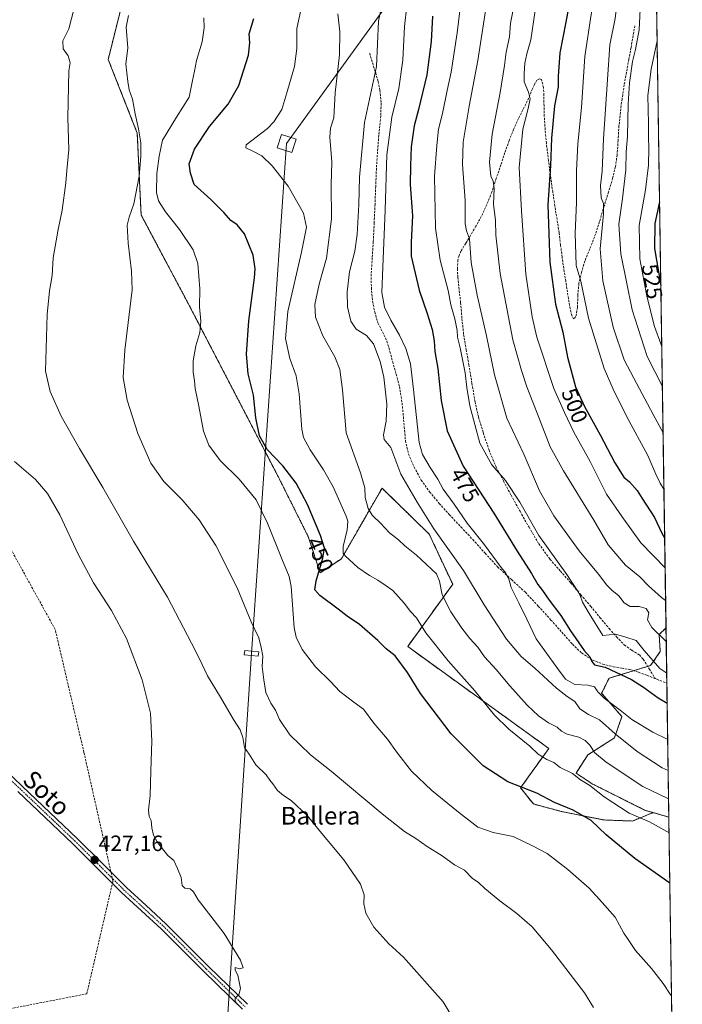
# Model space of a CAD drawing. Units: metres. Extents: x 600478 to 603933, y 4738418 to 4740782.
# Drawn here: x 603634 to 603933, y 4738786 to 4739231 of the extents above; entities that cross this region are included whole.
import ezdxf
from ezdxf.enums import TextEntityAlignment as Align

# ---------------------------------------------------------------- set-up
doc = ezdxf.new("R2010")
doc.units = ezdxf.units.M
doc.header["$MEASUREMENT"] = 0
for name, pattern in [('TRAZO_Y_PUNTO', [1, 0.5, -0.25, 0, -0.25]), ('TRAZOS', [0.75, 0.5, -0.25]), ('TRAZOSX2', [1.5, 1, -0.5])]:
    doc.linetypes.add(name, pattern=pattern)
for name, color, linetype, lineweight in [('Arbolado forestal', 92, 'TRAZOS', 0), ('Arbolado forestal CxS', 92, 'Continuous', 0), ('Carátula', 7, 'Continuous', 5), ('Comarca CxS', 133, 'Continuous', 0), ('Comunidad Autónoma CxS', 142, 'Continuous', 0), ('Conducción de agua lineal', 5, 'TRAZOSX2', 0), ('Cultivos herbáceos CxS', 92, 'Continuous', 0), ('Curva de nivel maestra', 36, 'Continuous', 30), ('Curva de nivel normal', 36, 'Continuous', 0), ('Entidad de ámbito territorial CxS', 92, 'Continuous', 0), ('Municipio CxS', 142, 'Continuous', 0), ('Pista pavimentada', 135, 'Continuous', 13), ('Pista pavimentada Cxs', 135, 'Continuous', 0), ('Pista pavimentada eje', 135, 'TRAZO_Y_PUNTO', 0), ('Provincia CxS', 1, 'Continuous', 0), ('Punto de cota en terreno', 7, 'Continuous', 0), ('Rótulo de curva de nivel directora', 19, 'Continuous', 0), ('Rótulo de punto de cota en terreno', 19, 'Continuous', 0), ('Senda', 19, 'TRAZOSX2', 0), ('Tendido', 6, 'Continuous', 0), ('Texto cartográfico', 19, 'Continuous', 0), ('Torre de tendido', 19, 'Continuous', 0), ('Torre de tendido Cxs', 19, 'Continuous', 0)]:
    doc.layers.add(name, color=color, linetype=linetype, lineweight=lineweight)
doc.styles.add('Arial', font='txt', dxfattribs={"height": 0.2})

# ---------------------------------------------------------------- blocks, each defined once
blk = doc.blocks.new('*U156')
at = {"layer": 'Cultivos herbáceos CxS', "color": 92, "linetype": 'Continuous', "lineweight": 0}
blk.add_polyline3d([(603679.86, 4739237.66, 437.57), (603673.61, 4739212.65, 436.82), (603686.73, 4739179.38, 439.64), (603688.45, 4739142.4, 441.07), (603709.9, 4739102.09, 443.77), (603750.63, 4739023.66, 448.19), (603763.85, 4738997.24, 447.94), (603769.25, 4738980.83, 450.07), (603778.83, 4738987.14, 454.22), (603789.66, 4739005.95, 458.91), (603796.16, 4739017.25, 461.36), (603797.18, 4739019.02, 461.65), (603818.47, 4738998.31, 463.39), (603829.07, 4738975.65, 461.57), (603808.77, 4738947.52, 451.17), (603872.45, 4738901.54, 456.39), (603859.71, 4738883.78, 449.67), (603865.51, 4738876.45, 447.96), (603878.01, 4738873.09, 448.86), (603897.25, 4738869.24, 451.08), (603910.24, 4738868.76, 453.73), (603919.51, 4738872.55, 456.57), (603926.64, 4738870.48, 456.74), (603932.7, 4738468.26, 448.45)], dxfattribs=at)
blk = doc.blocks.new('*U158')
at = {"layer": 'Municipio CxS', "color": 142, "linetype": 'Continuous', "lineweight": 0}
blk.add_polyline3d([(603920.95, 4739248.2, 518.57), (603932.7, 4738468.26, 448.45)], dxfattribs=at)
blk = doc.blocks.new('*U159')
at = {"layer": 'Municipio CxS', "color": 142, "linetype": 'Continuous', "lineweight": 0}
blk.add_polyline3d([(603920.95, 4739248.2, 518.57), (603932.7, 4738468.26, 448.45)], dxfattribs=at)
blk = doc.blocks.new('*U163')
at = {"layer": 'Curva de nivel normal', "color": 36, "linetype": 'Continuous', "lineweight": 0}
for points in [[(603920.38, 4739286.01, 515), (603917.53, 4739278.87, 515), (603914.03, 4739264.83, 515), (603913.5, 4739254.02, 515), (603913.84, 4739238.39, 515), (603913.17, 4739226.02, 515), (603911.56, 4739217.04, 515), (603910.23, 4739211.63, 515), (603908.89, 4739202.03, 515), (603908.21, 4739192.39, 515), (603907.92, 4739177.79, 515), (603907.33, 4739170.84, 515), (603907.23, 4739162.78, 515), (603905.78, 4739149.8, 515), (603904.05, 4739138.27, 515), (603904.95, 4739124.78, 515), (603910.03, 4739099.52, 515), (603916.91, 4739078.54, 515), (603923.71, 4739064.88, 515)], [(603923.71, 4739064.88, 515)]]:
    blk.add_polyline3d(points, dxfattribs=at)
blk = doc.blocks.new('*U164')
at = {"layer": 'Curva de nivel normal', "color": 36, "linetype": 'Continuous', "lineweight": 0}
for points in [[(603921.36, 4739221.09, 520), (603918.58, 4739208.2, 520), (603917.17, 4739196.34, 520), (603917.43, 4739183.75, 520), (603917.4, 4739177.34, 520), (603917.67, 4739172.53, 520), (603917.4, 4739164.87, 520), (603916.16, 4739153.78, 520), (603913.2, 4739137.59, 520), (603913.57, 4739122.62, 520), (603916.7, 4739105.74, 520), (603920.19, 4739092.06, 520), (603922.95, 4739084.28, 520), (603923.43, 4739083.44, 520)], [(603923.43, 4739083.44, 520), (603923.43, 4739083.44, 520)]]:
    blk.add_polyline3d(points, dxfattribs=at)
blk = doc.blocks.new('*U165')
at = {"layer": 'Curva de nivel normal', "color": 36, "linetype": 'Continuous', "lineweight": 0}
for points in [[(603919.03, 4739375.69, 490), (603917.9, 4739374.68, 490), (603904.66, 4739358.75, 490), (603885.84, 4739333, 490), (603877.29, 4739319.23, 490), (603872.43, 4739307.61, 490), (603867.14, 4739291.19, 490), (603864.17, 4739278.04, 490), (603860.87, 4739258.5, 490), (603858.95, 4739249.45, 490), (603858.06, 4739244.5, 490), (603856.85, 4739239.12, 490), (603856.02, 4739233.56, 490), (603855.17, 4739228.96, 490), (603854.74, 4739222.9, 490), (603853.15, 4739215.88, 490), (603852.53, 4739209.95, 490), (603850.55, 4739197.7, 490), (603846.94, 4739178.91, 490), (603845.65, 4739166.2, 490), (603846.26, 4739159.96, 490), (603847.31, 4739157.59, 490), (603847.8, 4739154.34, 490), (603847.5, 4739147.35, 490), (603848.4, 4739139.88, 490), (603848.57, 4739133.31, 490), (603850.53, 4739116.01, 490), (603856.25, 4739086.01, 490), (603860.08, 4739072.2, 490), (603862.48, 4739064.86, 490), (603868.32, 4739050.18, 490), (603873.08, 4739037.78, 490), (603879.05, 4739026.9, 490), (603892.8, 4739004.56, 490), (603899.22, 4738993.44, 490), (603907.04, 4738984.35, 490), (603913.56, 4738978.94, 490), (603917.45, 4738974.88, 490), (603923.25, 4738969.73, 490), (603925.17, 4738968.32, 490)], [(603925.17, 4738968.32, 490)]]:
    blk.add_polyline3d(points, dxfattribs=at)
blk = doc.blocks.new('*U171')
at = {"layer": 'Curva de nivel normal', "color": 36, "linetype": 'Continuous', "lineweight": 0}
blk.add_polyline3d([(603716.73, 4739231.37, 445), (603716.96, 4739226.83, 445), (603716.03, 4739220.54, 445), (603713.48, 4739212.21, 445), (603712.49, 4739207.31, 445), (603711.6, 4739203.05, 445), (603710.2, 4739195.64, 445), (603704.49, 4739186.62, 445), (603698.12, 4739176.22, 445), (603696.6, 4739169.02, 445), (603695.49, 4739161.14, 445), (603695.42, 4739152.6, 445), (603696.27, 4739148.73, 445), (603699.46, 4739143.84, 445), (603705.83, 4739135.78, 445), (603711.95, 4739126.69, 445), (603714.02, 4739120.44, 445), (603714.98, 4739109.06, 445), (603714.88, 4739100.96, 445), (603715.36, 4739094.44, 445), (603714.9, 4739089.31, 445), (603713.18, 4739083.26, 445), (603711.93, 4739076.52, 445), (603711.89, 4739071.35, 445), (603712.58, 4739067.5, 445), (603712.88, 4739064, 445), (603714.52, 4739056.12, 445), (603716.63, 4739044.74, 445), (603719.08, 4739038.48, 445), (603724.17, 4739031.57, 445), (603732.65, 4739023.05, 445), (603740.33, 4739013.73, 445), (603745.56, 4739003.3, 445), (603752.03, 4738987.09, 445), (603755.26, 4738979.16, 445), (603756.22, 4738974.61, 445), (603757.52, 4738956.1, 445), (603758.37, 4738951.78, 445), (603761.13, 4738946.14, 445), (603767.14, 4738938.39, 445), (603773.92, 4738931.8, 445), (603778.2, 4738927.25, 445), (603784.52, 4738922.4, 445), (603788.88, 4738919.26, 445), (603793.48, 4738912.98, 445), (603799.73, 4738905.76, 445), (603803.7, 4738900.07, 445), (603810.56, 4738891.26, 445), (603819.64, 4738882.49, 445), (603831.75, 4738872.73, 445), (603840.37, 4738866.01, 445), (603847.36, 4738863.53, 445), (603856.38, 4738861.77, 445), (603865.41, 4738857.44, 445), (603871.68, 4738854.04, 445), (603881.08, 4738846.86, 445), (603890.67, 4738838.38, 445), (603895.35, 4738833.36, 445), (603902.37, 4738825.37, 445), (603906.31, 4738818.15, 445), (603908.5, 4738814.82, 445), (603911.62, 4738810.25, 445), (603918.78, 4738802.18, 445), (603924.03, 4738795.37, 445), (603927.22, 4738790.56, 445), (603927.86, 4738789.82, 445)], dxfattribs=at)
blk = doc.blocks.new('*U172')
at = {"layer": 'Curva de nivel normal', "color": 36, "linetype": 'Continuous', "lineweight": 0}
for points in [[(603919.77, 4739326.26, 505), (603918.81, 4739324.82, 505), (603909.77, 4739311.22, 505), (603903, 4739298.55, 505), (603898.24, 4739283.22, 505), (603895.75, 4739268.21, 505), (603895.06, 4739256.34, 505), (603893.61, 4739243.42, 505), (603891.58, 4739232.93, 505), (603888.77, 4739213.89, 505), (603887.25, 4739190.88, 505), (603885.61, 4739174.57, 505), (603884.94, 4739162.34, 505), (603884.93, 4739148.1, 505), (603884.38, 4739134.18, 505), (603884.75, 4739119.58, 505), (603886.85, 4739112.57, 505), (603890.44, 4739095.83, 505), (603897.41, 4739073.1, 505), (603901.54, 4739063.76, 505), (603907.67, 4739051.32, 505), (603917.16, 4739033.78, 505), (603920.72, 4739025.43, 505), (603922.74, 4739021.23, 505), (603924.41, 4739018.62, 505)], [(603924.41, 4739018.62, 505)]]:
    blk.add_polyline3d(points, dxfattribs=at)
blk = doc.blocks.new('*U175')
at = {"layer": 'Curva de nivel normal', "color": 36, "linetype": 'Continuous', "lineweight": 0}
for points in [[(603920.06, 4739307.53, 510), (603914.73, 4739297.34, 510), (603908.78, 4739282.06, 510), (603905.18, 4739266.88, 510), (603904.07, 4739245.54, 510), (603902.46, 4739231.18, 510), (603900.01, 4739219.2, 510), (603898.87, 4739203.54, 510), (603897.09, 4739176.84, 510), (603896.48, 4739162.24, 510), (603895.83, 4739155.72, 510), (603896.08, 4739150.08, 510), (603897.1, 4739147.65, 510), (603897.17, 4739142.9, 510), (603895.67, 4739127.17, 510), (603896.86, 4739112.69, 510), (603901.53, 4739091.7, 510), (603906.42, 4739076.98, 510), (603910.87, 4739068.64, 510), (603919.53, 4739052.34, 510), (603924.03, 4739044.05, 510)], [(603924.03, 4739044.05, 510)]]:
    blk.add_polyline3d(points, dxfattribs=at)
blk = doc.blocks.new('*U176')
at = {"layer": 'Curva de nivel normal', "color": 36, "linetype": 'Continuous', "lineweight": 0}
blk.add_polyline3d([(603731.98, 4738785.87, 430), (603730.87, 4738787.27, 430), (603730.98, 4738788.95, 430), (603732.59, 4738790.25, 430), (603733.35, 4738793.2, 430), (603732.06, 4738799.13, 430), (603730.87, 4738801.35, 430), (603730.9, 4738802.63, 430), (603732.93, 4738802.04, 430), (603734.49, 4738802.51, 430), (603733.38, 4738805.96, 430), (603725.99, 4738818.03, 430), (603719.88, 4738825.75, 430), (603714.27, 4738833.15, 430), (603712.1, 4738836.78, 430), (603710.55, 4738838.17, 430), (603708.18, 4738838.43, 430), (603706.98, 4738839.69, 430), (603706.52, 4738843.27, 430), (603704.95, 4738847.33, 430), (603703.26, 4738850.86, 430), (603700.46, 4738853.16, 430), (603695.85, 4738859.03, 430), (603694.1, 4738862.36, 430), (603693.26, 4738865.64, 430), (603693, 4738869.05, 430), (603692.14, 4738870.75, 430), (603691.74, 4738873.73, 430), (603692.59, 4738880.21, 430), (603692.79, 4738891.38, 430), (603693.31, 4738904.8, 430), (603692.69, 4738917.5, 430), (603688.96, 4738932.5, 430), (603681.94, 4738951.17, 430), (603675.06, 4738963.76, 430), (603666.97, 4738976.23, 430), (603660.12, 4738989.2, 430), (603651.8, 4739006.98, 430), (603646.22, 4739016.71, 430), (603640.75, 4739022.93, 430), (603631.39, 4739031.13, 430)], dxfattribs=at)
blk = doc.blocks.new('*U177')
at = {"layer": 'Curva de nivel normal', "color": 36, "linetype": 'Continuous', "lineweight": 0}
blk.add_polyline3d([(603658.23, 4739235.81, 435), (603655.89, 4739226.5, 435), (603653.2, 4739221.08, 435), (603653.33, 4739217.44, 435), (603655.52, 4739214.3, 435), (603656.43, 4739211.06, 435), (603655.9, 4739207.42, 435), (603655.46, 4739186.3, 435), (603655.82, 4739171.92, 435), (603654.92, 4739162.53, 435), (603654.47, 4739156.87, 435), (603652.86, 4739144.53, 435), (603651, 4739135.79, 435), (603648.82, 4739123.09, 435), (603648.3, 4739115.1, 435), (603647.11, 4739108.17, 435), (603646.01, 4739097.52, 435), (603645.26, 4739071.81, 435), (603647.36, 4739062.69, 435), (603652.44, 4739051.57, 435), (603660.62, 4739037.01, 435), (603671.26, 4739019.42, 435), (603685.04, 4738995.11, 435), (603700.33, 4738969.76, 435), (603711.15, 4738949, 435), (603714.89, 4738941.98, 435), (603718.5, 4738934.33, 435), (603724.23, 4738924.71, 435), (603730.09, 4738914.58, 435), (603733.17, 4738909.88, 435), (603734.41, 4738906.49, 435), (603735.15, 4738902, 435), (603737.21, 4738898.96, 435), (603740.18, 4738894.06, 435), (603744.84, 4738889.58, 435), (603746.6, 4738887.15, 435), (603747.88, 4738885.59, 435), (603750, 4738882.54, 435), (603752.66, 4738880.35, 435), (603756.17, 4738878.04, 435), (603763.55, 4738871.08, 435), (603770, 4738863.05, 435), (603779.9, 4738851.22, 435), (603787.49, 4738840.2, 435), (603789.16, 4738835.43, 435), (603788.97, 4738831.33, 435), (603789.81, 4738827.17, 435), (603793.54, 4738820.9, 435), (603800.25, 4738813.28, 435), (603806.86, 4738807.22, 435), (603824.75, 4738787.11, 435), (603828.41, 4738781.1, 435)], dxfattribs=at)
blk = doc.blocks.new('*U182')
at = {"layer": 'Curva de nivel normal', "color": 36, "linetype": 'Continuous', "lineweight": 0}
for points in [[(603918.8, 4739390.79, 485), (603912.96, 4739386.09, 485), (603900.51, 4739372.23, 485), (603885.81, 4739352.89, 485), (603872.23, 4739334.58, 485)], [(603870.08, 4739331.19, 485), (603862.97, 4739317.73, 485), (603856.05, 4739295.24, 485), (603850.55, 4739264.72, 485), (603848.34, 4739253.21, 485), (603846.18, 4739246.54, 485), (603843.82, 4739234.54, 485), (603840.48, 4739212.21, 485), (603836.55, 4739191.54, 485), (603833.86, 4739175.27, 485), (603833.56, 4739165.14, 485), (603834.72, 4739148.9, 485), (603834.76, 4739138.41, 485), (603835.25, 4739135.17, 485), (603836.67, 4739131.56, 485), (603837.48, 4739121.01, 485), (603840.13, 4739106.23, 485), (603844.33, 4739087.86, 485), (603848, 4739070.22, 485), (603853.5, 4739050.64, 485), (603861.16, 4739034.46, 485), (603868.29, 4739017.9, 485), (603874.78, 4739006.49, 485), (603879.81, 4738999.53, 485), (603886.1, 4738990.81, 485), (603894.91, 4738980.28, 485), (603898.61, 4738975.32, 485), (603900.95, 4738972.98, 485), (603904.13, 4738970.5, 485), (603906.54, 4738967.24, 485), (603909.21, 4738965.61, 485), (603913.29, 4738965.6, 485), (603916.44, 4738964.73, 485), (603917.53, 4738962.78, 485), (603917.03, 4738959.58, 485), (603918.91, 4738956.12, 485), (603925.44, 4738949.86, 485)]]:
    blk.add_polyline3d(points, dxfattribs=at)
blk = doc.blocks.new('*U185')
at = {"layer": 'Curva de nivel maestra', "color": 36, "linetype": 'Continuous', "lineweight": 30}
for points in [[(603922.46, 4739148.29, 525), (603920.35, 4739138.53, 525), (603920.2, 4739127.19, 525), (603923.02, 4739110.51, 525)], [(603923.02, 4739110.51, 525)]]:
    blk.add_polyline3d(points, dxfattribs=at)
blk = doc.blocks.new('*U187')
at = {"layer": 'Curva de nivel maestra', "color": 36, "linetype": 'Continuous', "lineweight": 30}
for points in [[(603919.59, 4739338.54, 500), (603905.3, 4739318.42, 500), (603900.24, 4739310.32, 500), (603895.06, 4739299.59, 500), (603890.89, 4739286.22, 500), (603889.85, 4739279.43, 500), (603889.05, 4739275.25, 500), (603888.85, 4739271.04, 500), (603887.35, 4739262.88, 500), (603883.11, 4739245.72, 500), (603880.1, 4739229.52, 500), (603877.41, 4739215.62, 500), (603876.7, 4739204.89, 500), (603876.64, 4739200.2, 500), (603875.08, 4739191.62, 500), (603873.64, 4739177.01, 500), (603873.19, 4739164.8, 500), (603872.06, 4739146.98, 500), (603872.92, 4739121.12, 500), (603875.47, 4739102.17, 500), (603878.77, 4739089.52, 500), (603880.84, 4739078.19, 500), (603884.55, 4739064.86, 500), (603888.55, 4739055.85, 500), (603895.69, 4739043.16, 500), (603902.25, 4739030.44, 500), (603906.37, 4739024.08, 500), (603908.88, 4739021.92, 500), (603912.33, 4739018.04, 500), (603914.66, 4739014.36, 500), (603920.11, 4739005.81, 500), (603923.42, 4738998.79, 500), (603924.74, 4738996.58, 500)], [(603924.74, 4738996.58, 500)]]:
    blk.add_polyline3d(points, dxfattribs=at)
blk = doc.blocks.new('*U188')
at = {"layer": 'Curva de nivel maestra', "color": 36, "linetype": 'Continuous', "lineweight": 30}
blk.add_polyline3d([(603927.09, 4738840.73, 450), (603911.31, 4738851.82, 450), (603898.28, 4738862.49, 450), (603891.5, 4738868.95, 450), (603883.44, 4738873.6, 450), (603875.04, 4738877.05, 450), (603867.12, 4738881.28, 450), (603854, 4738886.4, 450), (603842.83, 4738893.71, 450), (603828.39, 4738908.09, 450), (603814.58, 4738926.29, 450), (603808.61, 4738935.88, 450), (603803.18, 4738943.32, 450), (603799.11, 4738946.55, 450), (603795.3, 4738950.22, 450), (603787.03, 4738957.45, 450), (603781.39, 4738961.27, 450), (603777.37, 4738964.46, 450), (603769.18, 4738970.56, 450), (603766.81, 4738973.19, 450), (603767.48, 4738977.19, 450), (603770.44, 4738987.5, 450), (603771.17, 4738991.94, 450), (603769.38, 4738997.63, 450), (603763.51, 4739011.62, 450), (603758.5, 4739021.23, 450), (603752.4, 4739029.14, 450), (603745.4, 4739036.47, 450), (603741.88, 4739042.62, 450), (603740.17, 4739050.73, 450), (603739.25, 4739061.04, 450), (603736.84, 4739070.68, 450), (603736, 4739079.49, 450), (603737.15, 4739094.62, 450), (603739.69, 4739113.96, 450), (603739.95, 4739118.15, 450), (603739.01, 4739124.2, 450), (603735.09, 4739133.92, 450), (603731.76, 4739137.91, 450), (603729.01, 4739139.83, 450), (603725.86, 4739143.54, 450), (603719.95, 4739149.35, 450), (603712.45, 4739156.19, 450), (603710.7, 4739161.23, 450), (603710.19, 4739165.56, 450), (603712.63, 4739172.07, 450), (603719.29, 4739182.39, 450), (603727.7, 4739192.49, 450), (603732.64, 4739200.91, 450), (603736.94, 4739214.61, 450), (603737.54, 4739220.15, 450), (603737.25, 4739224.14, 450), (603739.35, 4739231.15, 450)], dxfattribs=at)
blk = doc.blocks.new('5PATER')
at = {"layer": 'Carátula', "linetype": 'Continuous', "lineweight": 5}
h = blk.add_hatch(color=250, dxfattribs=at)
edge = h.paths.add_edge_path()
edge.add_ellipse((0, 0.01), major_axis=(-1.33, -1.34), ratio=0.999422, start_angle=0, end_angle=360)

msp = doc.modelspace()

# ---------------------------------------------------------------- linework, layer by layer
at = {"layer": 'Arbolado forestal', "color": 92, "linetype": 'TRAZOS', "lineweight": 0}
for points in [[(603920.52, 4739276.8, 516.95), (603925.35, 4738956.02, 487.16)], [(603919.51, 4738872.55, 456.57), (603910.24, 4738868.76, 453.73), (603897.25, 4738869.24, 451.08), (603878.01, 4738873.09, 448.86), (603865.51, 4738876.45, 447.96), (603859.71, 4738883.78, 449.67), (603872.45, 4738901.54, 456.39), (603808.77, 4738947.52, 451.17), (603829.07, 4738975.65, 461.57), (603818.47, 4738998.31, 463.39), (603797.18, 4739019.02, 461.65), (603796.16, 4739017.25, 461.36), (603789.66, 4739005.95, 458.91), (603778.83, 4738987.14, 454.22), (603769.25, 4738980.83, 450.07), (603763.85, 4738997.24, 447.94), (603750.63, 4739023.66, 448.19), (603709.9, 4739102.09, 443.77), (603688.45, 4739142.4, 441.07), (603686.73, 4739179.38, 439.64), (603673.61, 4739212.65, 436.82), (603679.86, 4739237.66, 437.57)], [(603919.51, 4738872.55, 456.57), (603916.01, 4738873.57, 456.55), (603891.96, 4738885.59, 455.31), (603884.75, 4738890.4, 455.27), (603890.04, 4738898.58, 458.95), (603902.06, 4738906.27, 464.1), (603905.43, 4738915.89, 468.72), (603896.29, 4738926.47, 470.29), (603899.66, 4738933.21, 472.9), (603910.71, 4738936.61, 475.85), (603917.09, 4738938.57, 478.05), (603918.41, 4738938.98, 478.73), (603922.74, 4738945.23, 482.86), (603922.26, 4738952.93, 484.93), (603925.35, 4738956.02, 487.16)], [(603925.35, 4738956.02, 487.16), (603925.73, 4738930.95, 478.67), (603926.64, 4738870.48, 456.74)], [(603926.64, 4738870.48, 456.74), (603919.51, 4738872.55, 456.57)]]:
    msp.add_polyline3d(points, dxfattribs=at)
at = {"layer": 'Arbolado forestal CxS', "color": 92, "linetype": 'Continuous', "lineweight": 0}
msp.add_polyline3d([(603920.52, 4739276.8, 516.95), (603925.35, 4738956.02, 487.16), (603922.26, 4738952.93, 484.93), (603922.74, 4738945.23, 482.86), (603918.41, 4738938.98, 478.73), (603899.66, 4738933.21, 472.9), (603896.29, 4738926.47, 470.29), (603905.43, 4738915.89, 468.72), (603902.06, 4738906.27, 464.1), (603890.04, 4738898.58, 458.95), (603884.75, 4738890.4, 455.27), (603891.96, 4738885.59, 455.31), (603916.01, 4738873.57, 456.55), (603919.51, 4738872.55, 456.57), (603910.24, 4738868.76, 453.73), (603897.25, 4738869.24, 451.08), (603878.01, 4738873.09, 448.86), (603865.51, 4738876.45, 447.96), (603859.71, 4738883.78, 449.67), (603872.45, 4738901.54, 456.39), (603808.77, 4738947.52, 451.17), (603829.07, 4738975.65, 461.57), (603818.47, 4738998.31, 463.39), (603797.18, 4739019.02, 461.65), (603796.16, 4739017.25, 461.36), (603789.66, 4739005.95, 458.91), (603778.83, 4738987.14, 454.22), (603769.25, 4738980.83, 450.07), (603763.85, 4738997.24, 447.94), (603750.63, 4739023.66, 448.19), (603709.9, 4739102.09, 443.77), (603688.45, 4739142.4, 441.07), (603686.73, 4739179.38, 439.64), (603673.61, 4739212.65, 436.82), (603679.86, 4739237.66, 437.57)], dxfattribs=at)
msp.add_polyline3d([(603926.64, 4738870.48, 456.74), (603919.51, 4738872.55, 456.57), (603916.01, 4738873.57, 456.55), (603891.96, 4738885.59, 455.31), (603884.75, 4738890.4, 455.27), (603890.04, 4738898.58, 458.95), (603902.06, 4738906.27, 464.1), (603905.43, 4738915.89, 468.72), (603896.29, 4738926.47, 470.29), (603899.66, 4738933.21, 472.9), (603918.41, 4738938.98, 478.73), (603922.74, 4738945.23, 482.86), (603922.26, 4738952.93, 484.93), (603925.35, 4738956.02, 487.16), (603926.64, 4738870.48, 456.74)], close=True, dxfattribs=at)
at = {"layer": 'Comarca CxS', "color": 133, "linetype": 'Continuous', "lineweight": 0}
msp.add_polyline3d([(601528.68, 4738432.61, 425.7), (600525.03, 4738417.73, 381.4), (600519.64, 4738787.96, 382.36), (600491.34, 4740731.09, 387.24), (601455.39, 4740745.39, 385.61), (603137.75, 4740770.34, 387.06), (603897.85, 4740781.61, 389.92), (603920.95, 4739248.2, 518.57), (603932.7, 4738468.26, 448.45), (602187.74, 4738442.39, 435.84), (601869.31, 4738437.66, 428.09), (601538.4, 4738432.76, 423.71), (601528.68, 4738432.61, 425.7)], close=True, dxfattribs=at)
msp.add_polyline3d([(601528.68, 4738432.61, 425.7), (600525.03, 4738417.73, 381.4), (600519.64, 4738787.96, 382.36), (600491.34, 4740731.09, 387.24), (601455.39, 4740745.39, 385.61), (603137.75, 4740770.34, 387.06), (603897.85, 4740781.61, 389.92), (603920.95, 4739248.2, 518.57), (603932.7, 4738468.26, 448.45), (602187.74, 4738442.39, 435.84), (601869.31, 4738437.66, 428.09), (601538.4, 4738432.76, 423.71), (601528.68, 4738432.61, 425.7)], close=True, dxfattribs=at)
at = {"layer": 'Comunidad Autónoma CxS', "color": 142, "linetype": 'Continuous', "lineweight": 0}
for points in [[(602876.28, 4738452.6, 413), (600525.03, 4738417.73, 381.4), (600491.34, 4740731.09, 387.24), (603137.75, 4740770.34, 387.06), (603897.85, 4740781.61, 389.92), (603920.95, 4739248.2, 518.57), (603932.7, 4738468.26, 448.45), (602876.28, 4738452.6, 413)], [(602876.28, 4738452.59, 413), (600525.03, 4738417.73, 381.4), (600491.34, 4740731.09, 387.24), (603137.75, 4740770.34, 387.06), (603897.85, 4740781.61, 389.92), (603920.95, 4739248.2, 518.57), (603932.7, 4738468.26, 448.45), (602876.28, 4738452.59, 413)]]:
    msp.add_polyline3d(points, close=True, dxfattribs=at)
at = {"layer": 'Conducción de agua lineal', "color": 5, "linetype": 'TRAZOSX2', "lineweight": 0}
for points in [[(603649.69, 4738955.23, 426.93), (603629.74, 4738991.39, 426.99)], [(603662.67, 4738899.73, 427.55), (603649.69, 4738955.23, 426.93)], [(603675.76, 4738841.63, 427.41), (603662.67, 4738899.73, 427.55)], [(603663.94, 4738790.74, 428.02), (603675.76, 4738841.63, 427.41)], [(603568.16, 4738771.99, 434.35), (603569.02, 4738772.31, 434.22), (603663.94, 4738790.74, 428.02)]]:
    msp.add_polyline3d(points, dxfattribs=at)
at = {"layer": 'Cultivos herbáceos CxS', "color": 92, "linetype": 'Continuous', "lineweight": 0}
for points in [[(603919.51, 4738872.55, 456.57), (603910.24, 4738868.76, 453.73), (603897.25, 4738869.24, 451.08), (603878.01, 4738873.09, 448.86), (603865.51, 4738876.45, 447.96), (603859.71, 4738883.78, 449.67), (603872.45, 4738901.54, 456.39), (603808.77, 4738947.52, 451.17), (603829.07, 4738975.65, 461.57), (603818.47, 4738998.31, 463.39), (603797.18, 4739019.02, 461.65), (603796.16, 4739017.25, 461.36), (603789.66, 4739005.95, 458.91), (603778.83, 4738987.14, 454.22), (603769.25, 4738980.83, 450.07), (603763.85, 4738997.24, 447.94), (603750.63, 4739023.66, 448.19), (603709.9, 4739102.09, 443.77), (603688.45, 4739142.4, 441.07), (603686.73, 4739179.38, 439.64), (603673.61, 4739212.65, 436.82), (603679.86, 4739237.66, 437.57)], [(603926.64, 4738870.48, 456.74), (603929.64, 4738671.51, 443.08), (603929.66, 4738670.1, 443.28), (603929.68, 4738668.68, 443.48), (603930.5, 4738614.39, 452.06), (603932.7, 4738468.26, 448.45), (603338.1, 4738459.44, 409.02), (603299.43, 4738458.87, 408.6), (603251.97, 4738458.17, 408.29), (603242.02, 4738458.02, 409.01), (603240.49, 4738458, 408.89), (603238.97, 4738457.97, 408.74), (602756.13, 4738450.81, 406.45)], [(603926.64, 4738870.48, 456.74), (603919.51, 4738872.55, 456.57)]]:
    msp.add_polyline3d(points, dxfattribs=at)
at = {"layer": 'Curva de nivel maestra', "color": 36, "linetype": 'Continuous', "lineweight": 30}
msp.add_polyline3d([(603819.99, 4739232.22, 475), (603819.4, 4739220.73, 475), (603817.41, 4739205.68, 475), (603813.65, 4739190.06, 475), (603811.65, 4739182.72, 475), (603810.38, 4739173.12, 475), (603810, 4739164.74, 475), (603809.85, 4739156.15, 475), (603810.89, 4739141.96, 475), (603810.36, 4739130.19, 475), (603810.3, 4739123.86, 475), (603813.92, 4739108.4, 475), (603817.63, 4739097.87, 475), (603819.89, 4739090.75, 475), (603820.79, 4739085.52, 475), (603820.95, 4739080.68, 475), (603822.4, 4739073.13, 475), (603823.82, 4739058.66, 475), (603826.66, 4739044.86, 475), (603833.88, 4739028.96, 475), (603847.67, 4739007.74, 475), (603858.17, 4738990.53, 475), (603864.63, 4738980.57, 475), (603867.5, 4738975.6, 475), (603869.65, 4738972.84, 475), (603872.58, 4738968.5, 475), (603877.88, 4738961.6, 475), (603882.25, 4738954.67, 475), (603888.41, 4738945.74, 475), (603890.96, 4738942.84, 475), (603891.89, 4738940.71, 475), (603893.06, 4738939.26, 475), (603897.94, 4738938.27, 475), (603909.82, 4738932.71, 475), (603915.17, 4738929.26, 475), (603921.77, 4738924.32, 475), (603925.86, 4738922.04, 475)], dxfattribs=at)
at = {"layer": 'Curva de nivel normal', "color": 36, "linetype": 'Continuous', "lineweight": 0}
for points in [[(603761.61, 4739239.88, 455), (603758.75, 4739226.54, 455), (603758.72, 4739217.5, 455), (603757.75, 4739209.49, 455), (603754.23, 4739197.59, 455), (603751.93, 4739190.06, 455), (603748.41, 4739184.44, 455), (603745.47, 4739181.4, 455), (603735.93, 4739174, 455), (603735.67, 4739172.74, 455), (603738.65, 4739171.4, 455), (603742.98, 4739169.06, 455), (603747.66, 4739164.6, 455), (603754.88, 4739155.42, 455), (603761.77, 4739143.28, 455), (603763.12, 4739136.83, 455), (603760.92, 4739125.56, 455), (603754.74, 4739098.74, 455), (603753.58, 4739086.6, 455), (603755.54, 4739077.52, 455), (603758.42, 4739069.72, 455), (603759.84, 4739061.62, 455), (603760.95, 4739045.71, 455), (603761.8, 4739041.9, 455), (603764.7, 4739036.36, 455), (603770.74, 4739027.26, 455), (603775.21, 4739019.6, 455), (603781.05, 4739006.33, 455), (603781.7, 4739004.15, 455), (603781.45, 4739000.22, 455), (603779.58, 4738992.67, 455), (603779.7, 4738989.77, 455), (603780.6, 4738988.5, 455), (603786.23, 4738983.29, 455), (603791.6, 4738979.54, 455), (603795.3, 4738977.49, 455), (603798.58, 4738975.29, 455), (603802.1, 4738972.82, 455), (603807.24, 4738967.11, 455), (603810.03, 4738963.36, 455), (603812.72, 4738960.44, 455), (603817, 4738953.8, 455), (603827.03, 4738941.1, 455), (603839.12, 4738927.48, 455), (603847.95, 4738916.48, 455), (603854.36, 4738910.2, 455), (603863.93, 4738902.5, 455), (603867.67, 4738899, 455), (603871.58, 4738896.57, 455), (603874.79, 4738895.15, 455), (603877.62, 4738892.98, 455), (603883.12, 4738890.21, 455), (603886.77, 4738887.37, 455), (603891.03, 4738884.78, 455), (603897.37, 4738879.62, 455), (603908.68, 4738872.27, 455), (603917.92, 4738868.35, 455), (603925.73, 4738864, 455), (603926.75, 4738863.46, 455)], [(603926.32, 4738891.62, 465), (603923.64, 4738892.74, 465), (603912.31, 4738900.11, 465), (603902.45, 4738908.14, 465), (603895.35, 4738914.38, 465), (603890.35, 4738916.84, 465), (603886.52, 4738919.42, 465), (603884.18, 4738922.79, 465), (603880.69, 4738924.98, 465), (603875.86, 4738928.79, 465), (603866.18, 4738937.74, 465), (603860.04, 4738943.06, 465), (603853.42, 4738950.89, 465), (603843.21, 4738966.3, 465), (603834.01, 4738981.82, 465), (603820.59, 4739000.64, 465), (603813.04, 4739012.76, 465), (603805.68, 4739025.4, 465), (603801.18, 4739037.42, 465), (603798.23, 4739041.03, 465), (603797.87, 4739043.11, 465), (603799.12, 4739049.35, 465), (603799.39, 4739056.94, 465), (603798.04, 4739069.19, 465), (603796.42, 4739076.24, 465), (603793.36, 4739084.18, 465), (603790.18, 4739087.95, 465), (603785.52, 4739090.85, 465), (603783.12, 4739094.41, 465), (603781.56, 4739100.92, 465), (603781.46, 4739107.73, 465), (603782.48, 4739116.68, 465), (603784.92, 4739126.06, 465), (603786.01, 4739133.52, 465), (603786.68, 4739147.2, 465), (603787.01, 4739159.53, 465), (603789.23, 4739184.17, 465), (603794.71, 4739209.42, 465), (603795.6, 4739229.89, 465), (603797.73, 4739240.3, 465)], [(603925.66, 4738935.45, 480), (603922.63, 4738937.56, 480), (603915.44, 4738945.8, 480), (603911.86, 4738950.22, 480), (603907.25, 4738951.73, 480), (603902.51, 4738953.1, 480), (603896.8, 4738952.48, 480), (603890.63, 4738962.5, 480), (603887.59, 4738967.62, 480), (603886.6, 4738970.64, 480), (603885.36, 4738972.73, 480), (603880.64, 4738980.01, 480), (603867.91, 4738997.62, 480), (603859.34, 4739012.76, 480), (603852.87, 4739022.57, 480), (603846.72, 4739029.58, 480), (603841.32, 4739039.37, 480), (603836.83, 4739056.28, 480), (603835.44, 4739064.46, 480), (603834.78, 4739071.09, 480), (603832.52, 4739082.45, 480), (603831.26, 4739087.17, 480), (603831.06, 4739090.18, 480), (603830, 4739095.46, 480), (603828.26, 4739101.76, 480), (603826.98, 4739108.34, 480), (603823.48, 4739122.02, 480), (603821.31, 4739136.49, 480), (603820.93, 4739159.96, 480), (603821.97, 4739173.76, 480), (603822.74, 4739181.1, 480), (603824.43, 4739188.2, 480), (603826.52, 4739198.53, 480), (603828.4, 4739206.94, 480), (603831.1, 4739224.62, 480), (603833.13, 4739240.94, 480)], [(603926.52, 4738878.71, 460), (603914.91, 4738884.27, 460), (603898.27, 4738895.29, 460), (603893.07, 4738899.7, 460), (603891.09, 4738902.9, 460), (603888.86, 4738905.18, 460), (603885.96, 4738906.55, 460), (603880.7, 4738908.03, 460), (603878.24, 4738909.32, 460), (603876.3, 4738911.09, 460), (603872.37, 4738913.06, 460), (603867.87, 4738916.24, 460), (603862.7, 4738921.08, 460), (603854.82, 4738929.86, 460), (603848.77, 4738937.16, 460), (603843.49, 4738942.95, 460), (603840.45, 4738947.21, 460), (603836.88, 4738951.12, 460), (603833.22, 4738955.82, 460), (603828.26, 4738963.17, 460), (603824.32, 4738970.91, 460), (603823.12, 4738977.02, 460), (603821.71, 4738980.37, 460), (603812.8, 4738988.81, 460), (603807.55, 4738992.94, 460), (603804.64, 4738995.69, 460), (603800.53, 4738998.92, 460), (603796.66, 4739003.14, 460), (603792.81, 4739006.86, 460), (603790.92, 4739009.85, 460), (603789.64, 4739014.85, 460), (603789.48, 4739019.18, 460), (603787.44, 4739025.94, 460), (603780.98, 4739044.02, 460), (603779.31, 4739063.47, 460), (603778.22, 4739072.65, 460), (603775.87, 4739078.36, 460), (603770.45, 4739087.85, 460), (603767.16, 4739096.22, 460), (603766.87, 4739101.99, 460), (603768.75, 4739111.15, 460), (603772.09, 4739122.9, 460), (603774.37, 4739140.7, 460), (603774.18, 4739155.94, 460), (603774.48, 4739166.39, 460), (603773.63, 4739177.58, 460), (603773.9, 4739181.62, 460), (603775.46, 4739186.32, 460), (603776.05, 4739197.6, 460), (603777.95, 4739214.76, 460), (603778.11, 4739225.15, 460), (603777.18, 4739233.21, 460)], [(603808.41, 4739236.88, 470), (603807.28, 4739227.55, 470), (603806.61, 4739212.3, 470), (603804.8, 4739199.43, 470), (603801.66, 4739186.59, 470), (603799.4, 4739169.53, 470), (603798.62, 4739144.53, 470), (603797.61, 4739118.84, 470), (603797.08, 4739107.35, 470), (603798.34, 4739100.74, 470), (603801.14, 4739094.87, 470), (603805.13, 4739088.2, 470), (603807.92, 4739082.1, 470), (603809.98, 4739075.14, 470), (603811.43, 4739063.6, 470), (603813.89, 4739039.62, 470), (603815.47, 4739034.22, 470), (603818.98, 4739028.38, 470), (603822.33, 4739023.17, 470), (603824.78, 4739018.64, 470), (603829.68, 4739011.86, 470), (603835.56, 4739003.28, 470), (603843.38, 4738993.42, 470), (603850.48, 4738983.86, 470), (603853.04, 4738980.7, 470), (603854.63, 4738977.52, 470), (603855.46, 4738974.21, 470), (603858.93, 4738967.32, 470), (603862.6, 4738959.97, 470), (603866.72, 4738951.09, 470), (603876.47, 4738937.51, 470), (603880, 4738932.75, 470), (603884.25, 4738930.46, 470), (603890.04, 4738930.12, 470), (603893.11, 4738929.32, 470), (603894.55, 4738927.05, 470), (603897.38, 4738924.27, 470), (603904.62, 4738918.76, 470), (603909.96, 4738914.58, 470), (603919.46, 4738908.93, 470), (603926.11, 4738905.64, 470)], [(603866.25, 4739234.7, 495), (603864.39, 4739221.54, 495), (603862.61, 4739215.21, 495), (603861.65, 4739210.99, 495), (603861.35, 4739206.31, 495), (603861.28, 4739202.51, 495), (603863.36, 4739197.83, 495), (603864.05, 4739194.87, 495), (603863.14, 4739190.51, 495), (603860.74, 4739181.1, 495), (603859.07, 4739163.76, 495), (603860.17, 4739144.21, 495), (603862.02, 4739115.71, 495), (603864.93, 4739096.4, 495), (603867.06, 4739087.24, 495), (603874.72, 4739064.12, 495), (603879.58, 4739053.19, 495), (603883.73, 4739044.28, 495), (603891.06, 4739031.04, 495), (603898.55, 4739016.31, 495), (603905.5, 4739006.14, 495), (603914.06, 4738994.43, 495), (603924.94, 4738983.1, 495)], [(603892.65, 4738784.49, 440), (603888.55, 4738791.18, 440), (603873.74, 4738810.57, 440), (603864.88, 4738820.98, 440), (603858.06, 4738827.06, 440), (603850.28, 4738832.71, 440), (603843.57, 4738838.23, 440), (603840.73, 4738840.98, 440), (603837.88, 4738842.93, 440), (603834.36, 4738846.57, 440), (603829.92, 4738849.01, 440), (603824.26, 4738852.97, 440), (603817.52, 4738857.22, 440), (603812.46, 4738860.82, 440), (603807.35, 4738864.05, 440), (603797.28, 4738871.98, 440), (603774.22, 4738891.26, 440), (603764.97, 4738898.68, 440), (603755.64, 4738907.69, 440), (603750.91, 4738914.55, 440), (603749.07, 4738918.83, 440), (603746.97, 4738921.96, 440), (603744.81, 4738926.86, 440), (603743.84, 4738932.56, 440), (603743.04, 4738938.57, 440), (603743.45, 4738943.14, 440), (603742.61, 4738947.17, 440), (603741.6, 4738951.45, 440), (603738.15, 4738958.64, 440), (603731.82, 4738974.12, 440), (603722.12, 4738993.14, 440), (603714.63, 4739004.8, 440), (603707.03, 4739013.73, 440), (603698.75, 4739022.09, 440), (603692.89, 4739030.38, 440), (603686.96, 4739043.66, 440), (603682.23, 4739058.78, 440), (603680.34, 4739069, 440), (603681.19, 4739081.4, 440), (603684.39, 4739108.56, 440), (603684.19, 4739117.08, 440), (603682.59, 4739129.68, 440), (603682.1, 4739137.86, 440), (603683.03, 4739141.46, 440), (603685.2, 4739147.44, 440), (603687.56, 4739159.93, 440), (603688.36, 4739168.81, 440), (603688.28, 4739174.97, 440), (603687.32, 4739181.29, 440), (603685.78, 4739188.09, 440), (603684.52, 4739194.62, 440), (603683.12, 4739198.88, 440), (603682.54, 4739202.63, 440), (603681.51, 4739210.54, 440), (603682.43, 4739217.93, 440), (603681.76, 4739227.21, 440), (603682.77, 4739232.4, 440)]]:
    msp.add_polyline3d(points, dxfattribs=at)
at = {"layer": 'Entidad de ámbito territorial CxS', "color": 92, "linetype": 'Continuous', "lineweight": 0}
msp.add_polyline3d([(603920.95, 4739248.2, 518.57), (603932.7, 4738468.26, 448.45)], dxfattribs=at)
msp.add_polyline3d([(603920.95, 4739248.2, 518.57), (603932.7, 4738468.26, 448.45)], dxfattribs=at)
at = {"layer": 'Pista pavimentada', "color": 135, "linetype": 'Continuous', "lineweight": 13}
for points in [[(603621.84, 4738896.9, 425.14), (603634.92, 4738884.4, 425.81), (603659.64, 4738860.9, 426.78), (603670.75, 4738849.83, 427.2), (603681.82, 4738838.72, 427.71), (603690.73, 4738830.57, 428.16), (603699.63, 4738822.39, 428.59), (603709.29, 4738812.72, 428.96), (603718.95, 4738803.06, 429.35), (603736.47, 4738786, 430.17)], [(603734.28, 4738783.77, 430.03), (603716.76, 4738800.83, 429.29), (603697.46, 4738820.13, 428.32), (603688.62, 4738828.26, 428.05), (603679.66, 4738836.46, 427.65), (603668.54, 4738847.62, 427.21), (603657.46, 4738858.66, 426.76), (603645.13, 4738870.38, 426.27), (603632.77, 4738882.14, 425.86)]]:
    msp.add_polyline3d(points, dxfattribs=at)
at = {"layer": 'Pista pavimentada Cxs', "color": 135, "linetype": 'Continuous', "lineweight": 0}
for points in [[(603621.84, 4738896.9, 425.14), (603634.92, 4738884.4, 425.81), (603659.64, 4738860.9, 426.78), (603670.75, 4738849.83, 427.2), (603681.82, 4738838.72, 427.71), (603690.73, 4738830.57, 428.16), (603699.63, 4738822.39, 428.59), (603709.29, 4738812.72, 428.96), (603718.95, 4738803.06, 429.35), (603736.47, 4738786, 430.17)], [(603734.28, 4738783.77, 430.03), (603716.76, 4738800.83, 429.29), (603697.46, 4738820.13, 428.32), (603688.62, 4738828.26, 428.05), (603679.66, 4738836.46, 427.65), (603668.54, 4738847.62, 427.21), (603657.46, 4738858.66, 426.76), (603645.13, 4738870.38, 426.27), (603632.77, 4738882.14, 425.86)]]:
    msp.add_polyline3d(points, dxfattribs=at)
at = {"layer": 'Pista pavimentada eje', "color": 135, "linetype": 'TRAZO_Y_PUNTO', "lineweight": 0}
msp.add_polyline3d([(603627.3, 4738889.52, 425.56), (603633.85, 4738883.27, 425.85), (603640.03, 4738877.4, 426.05), (603646.21, 4738871.52, 426.27), (603658.55, 4738859.78, 426.77), (603669.65, 4738848.73, 427.2), (603680.74, 4738837.59, 427.67), (603689.68, 4738829.42, 428.11), (603698.55, 4738821.26, 428.46), (603703.38, 4738816.43, 428.65), (603717.86, 4738801.95, 429.32), (603735.38, 4738784.89, 430.11)], dxfattribs=at)
at = {"layer": 'Provincia CxS', "color": 1, "linetype": 'Continuous', "lineweight": 0}
msp.add_polyline3d([(603932.7, 4738468.26, 448.45), (600525.03, 4738417.73, 381.4), (600491.34, 4740731.09, 387.24), (603897.85, 4740781.61, 389.92), (603932.7, 4738468.26, 448.45)], close=True, dxfattribs=at)
msp.add_polyline3d([(603932.7, 4738468.26, 448.45), (600525.03, 4738417.73, 381.4), (600491.34, 4740731.09, 387.24), (603897.85, 4740781.61, 389.92), (603932.7, 4738468.26, 448.45)], close=True, dxfattribs=at)
at = {"layer": 'Senda', "color": 19, "linetype": 'TRAZOSX2', "lineweight": 0}
for points in [[(603911.27, 4739227.82, 513.88), (603909.57, 4739217.94, 514.06), (603908.6, 4739212.75, 514.52), (603906.49, 4739201.18, 513.83), (603905.49, 4739194.77, 513.4), (603904.74, 4739188.76, 513.33), (603904.13, 4739182.74, 513.04), (603903.73, 4739176.14, 512.81), (603903.3, 4739169.54, 512.65), (603902.51, 4739164.24, 512.35), (603901.27, 4739159.02, 511.4), (603899.42, 4739152.71, 510.96), (603897.51, 4739146.45, 510.25), (603895.3, 4739139.42, 509.19), (603893.04, 4739132.43, 508.54), (603890.92, 4739126.99, 507.15), (603888.72, 4739121.57, 506.46), (603887.25, 4739116.59, 505.46), (603886.06, 4739111.54, 504.08), (603885.54, 4739106.15, 503.24), (603885.41, 4739100.67, 502.83), (603884.78, 4739097.04, 502.42), (603884.37, 4739096.17, 502.27), (603883.66, 4739095.53, 502.09), (603882.88, 4739096.94, 502.09), (603882.42, 4739098.59, 502.17), (603881.83, 4739101.62, 502.17), (603881.31, 4739104.66, 502.08), (603880.13, 4739112.35, 502.19), (603878.45, 4739123.36, 502.07), (603877.77, 4739128.87, 501.72), (603877.11, 4739134.38, 501.32), (603875.19, 4739146.5, 500.67), (603874.25, 4739152.79, 500.42), (603873.35, 4739159.09, 500.22), (603872.3, 4739166.94, 499.71), (603871.36, 4739174.78, 498.99), (603870.81, 4739180.84, 498.5), (603870.42, 4739186.9, 497.84), (603870.29, 4739191.67, 497.17), (603870.24, 4739196.45, 496.38), (603870.02, 4739199.94, 496.01), (603869.19, 4739203.61, 495.92), (603868.3, 4739203.89, 495.83), (603867.09, 4739203.31, 495.63), (603866.01, 4739201.37, 495.43), (603865.06, 4739199.36, 495.22), (603863.92, 4739196.53, 495.14), (603862.74, 4739193.73, 494.9), (603860.77, 4739189.82, 494.02), (603858.8, 4739185.92, 493.82), (603856.56, 4739181.02, 493.05), (603854.56, 4739176.03, 492.68), (603852.66, 4739170.56, 492.04), (603850.8, 4739165.07, 491.04), (603848.74, 4739158.87, 490.64), (603846.67, 4739152.67, 489.42), (603844.53, 4739147.11, 488.6), (603841.99, 4739141.73, 487.19), (603839.59, 4739137.35, 486.17), (603837.12, 4739133.07, 485.05), (603834.96, 4739129.57, 484.2), (603832.8, 4739126.03, 483.58), (603831.93, 4739124.1, 483.18), (603831.44, 4739122.02, 482.74), (603831.18, 4739118.14, 482.11), (603831.38, 4739114.27, 481.82), (603832.66, 4739102.82, 481.37), (603833.27, 4739095.57, 480.92), (603834.03, 4739088.34, 480.59), (603835.18, 4739081.54, 480.53), (603836.4, 4739074.75, 480.37), (603837.77, 4739066.42, 480.59), (603839.15, 4739058.08, 480.61), (603840.77, 4739051.06, 480.3), (603842.85, 4739044.14, 480.76), (603845.48, 4739036.22, 480.46), (603848.73, 4739028.56, 480.41), (603852.04, 4739022.16, 479.75), (603855.47, 4739015.82, 479.25), (603859.46, 4739008.59, 479.17), (603863.52, 4739001.39, 479.48), (603867.94, 4738993.97, 479.54), (603872.99, 4738986.98, 479.49), (603877.7, 4738981.58, 479.67), (603882.43, 4738976.22, 479.81), (603886.91, 4738970.95, 480.12), (603891.39, 4738965.66, 480.31), (603895.54, 4738960.67, 480.79), (603899.68, 4738955.66, 480.33), (603903.05, 4738951.88, 479.62), (603906.56, 4738948.22, 478.9), (603909.86, 4738945.87, 478.41), (603913.33, 4738943.75, 478.71), (603915.1, 4738941.82, 478.65), (603917.79, 4738937.44, 478.02), (603920.48, 4738933.05, 477.45)], [(603791.62, 4739215.41, 463.01), (603792.97, 4739210.98, 463.89), (603794.32, 4739206.56, 464.75), (603795.4, 4739202.67, 465.37), (603796.24, 4739198.69, 465.88), (603796.79, 4739192.87, 466.73), (603796.59, 4739187.04, 467.12), (603796.16, 4739182.71, 467.32), (603795.75, 4739178.38, 467.54), (603795.15, 4739170.94, 467.6), (603794.66, 4739163.49, 467.89), (603794.34, 4739155.38, 467.71), (603794.03, 4739147.26, 467.73), (603793.64, 4739138.82, 467.96), (603793.23, 4739130.38, 467.96), (603792.79, 4739123.06, 468.02), (603792.32, 4739115.73, 467.92), (603792.37, 4739109.6, 468), (603792.96, 4739103.47, 468.16), (603793.88, 4739098.54, 468.37), (603795.36, 4739093.73, 467.53), (603797.44, 4739089.58, 467.46), (603799.38, 4739085.41, 467.31), (603800.72, 4739080.76, 466.77), (603802.02, 4739076.1, 466.83), (603803.57, 4739070.52, 467.22), (603805.04, 4739064.91, 467.13), (603806.05, 4739058.94, 467.32), (603806.7, 4739052.91, 467.45), (603807.22, 4739046.68, 467.77), (603807.76, 4739040.43, 468.13), (603809.19, 4739034.37, 468.13), (603811.65, 4739028.56, 467.86), (603814.85, 4739022.73, 467.61), (603818.67, 4739017.36, 467.82), (603823.02, 4739012.16, 467.74), (603827.52, 4739007.12, 467.86), (603832.83, 4739001.49, 468.32), (603838.13, 4738995.86, 468.79), (603843.73, 4738989.67, 469.13), (603849.36, 4738983.49, 469.72), (603855.61, 4738977.74, 470.31), (603861.89, 4738972.02, 470.92), (603867.7, 4738965.79, 472.04), (603873.44, 4738959.52, 472.77), (603878.29, 4738954.04, 473.34), (603883.15, 4738948.54, 473.95), (603887.32, 4738944.59, 474.69), (603892.2, 4738941.42, 475.01), (603896.81, 4738939.61, 475.31), (603901.56, 4738938.41, 475.26), (603905.34, 4738937.82, 475.37), (603909.07, 4738937.12, 475.69), (603912.97, 4738935.9, 476.28), (603916.81, 4738934.53, 477.07), (603920.48, 4738933.05, 477.45)], [(603920.48, 4738933.05, 477.45), (603921.21, 4738932.76, 477.56), (603925.73, 4738930.95, 478.67)]]:
    msp.add_polyline3d(points, dxfattribs=at)
at = {"layer": 'Tendido', "color": 6, "linetype": 'Continuous', "lineweight": 0}
msp.add_polyline3d([(603918.61, 4739403.28, 480.41), (603868.44, 4739332.69, 484.33), (603754.14, 4739174.68, 456.43), (603738.29, 4738944.46, 439.29), (603714.24, 4738577.69, 449.55), (603706.86, 4738464.91, 427.48)], dxfattribs=at)
at = {"layer": 'Torre de tendido', "color": 19, "linetype": 'Continuous', "lineweight": 0}
for points in [[(603758.38, 4739176.59, 456.83), (603756.48, 4739170.65, 456.61), (603749.89, 4739172.76, 456.35), (603751.8, 4739178.71, 456.49), (603758.38, 4739176.59, 456.83)], [(603741.55, 4738945.14, 440.75), (603741.36, 4738943.16, 439.89), (603735.02, 4738943.78, 439.8), (603735.21, 4738945.76, 439.93), (603741.55, 4738945.14, 440.75)]]:
    msp.add_polyline3d(points, dxfattribs=at)
at = {"layer": 'Torre de tendido Cxs', "color": 19, "linetype": 'Continuous', "lineweight": 0}
for points in [[(603758.38, 4739176.59, 456.83), (603756.48, 4739170.65, 456.61), (603749.89, 4739172.76, 456.35), (603751.8, 4739178.71, 456.49), (603758.38, 4739176.59, 456.83)], [(603741.55, 4738945.14, 440.75), (603741.36, 4738943.16, 439.89), (603735.02, 4738943.78, 439.8), (603735.21, 4738945.76, 439.93), (603741.55, 4738945.14, 440.75)]]:
    msp.add_polyline3d(points, close=True, dxfattribs=at)

# ---------------------------------------------------------------- block references
at = {"layer": 'Cultivos herbáceos CxS', "color": 92, "linetype": 'Continuous', "lineweight": 0}
msp.add_blockref('*U156', (0, 0), dxfattribs=at)
at = {"layer": 'Curva de nivel maestra', "color": 36, "linetype": 'Continuous', "lineweight": 30}
for name in ['*U188', '*U187', '*U185']:
    msp.add_blockref(name, (0, 0), dxfattribs=at)
at = {"layer": 'Curva de nivel normal', "color": 36, "linetype": 'Continuous', "lineweight": 0}
for name in ['*U176', '*U177', '*U171', '*U182', '*U165', '*U172', '*U175', '*U163', '*U164']:
    msp.add_blockref(name, (0, 0), dxfattribs=at)
at = {"layer": 'Municipio CxS', "color": 142, "linetype": 'Continuous', "lineweight": 0}
for name in ['*U158', '*U159']:
    msp.add_blockref(name, (0, 0), dxfattribs=at)
at = {"layer": 'Punto de cota en terreno', "linetype": 'Continuous', "lineweight": 0}
msp.add_blockref('5PATER', (603667.5, 4738851.25, 427.16), dxfattribs=at)

# ---------------------------------------------------------------- texts
at = {"layer": 'Rótulo de curva de nivel directora', "color": 19, "linetype": 'Continuous', "lineweight": 0, "style": 'Arial'}
for s, rotation, p in [('525', -80.3867, (603919.14, 4739112.34)), ('500', -68.5971, (603884.11, 4739056.32)), ('475', -60.8338, (603834.6, 4739020.44)), ('450', -67.0051, (603769.18, 4738989.08))]:
    msp.add_text(s, height=7, rotation=rotation, dxfattribs=at).set_placement(p, align=Align.MIDDLE_CENTER)
at = {"layer": 'Rótulo de punto de cota en terreno', "color": 19, "linetype": 'Continuous', "lineweight": 0, "style": 'Arial'}
msp.add_text('427,16', height=7, dxfattribs=at).set_placement((603669.26, 4738853.01), align=Align.BOTTOM_LEFT)
at = {"layer": 'Texto cartográfico', "color": 19, "linetype": 'Continuous', "lineweight": 0, "style": 'Arial'}
msp.add_text('Soto', height=8, rotation=-43.2373, dxfattribs=at).set_placement((603645.82, 4738881.36), align=Align.MIDDLE_CENTER)
msp.add_text('Ballera', height=8, dxfattribs=at).set_placement((603769.42, 4738871.16), align=Align.MIDDLE_CENTER)

doc.saveas('drawing.dxf')
